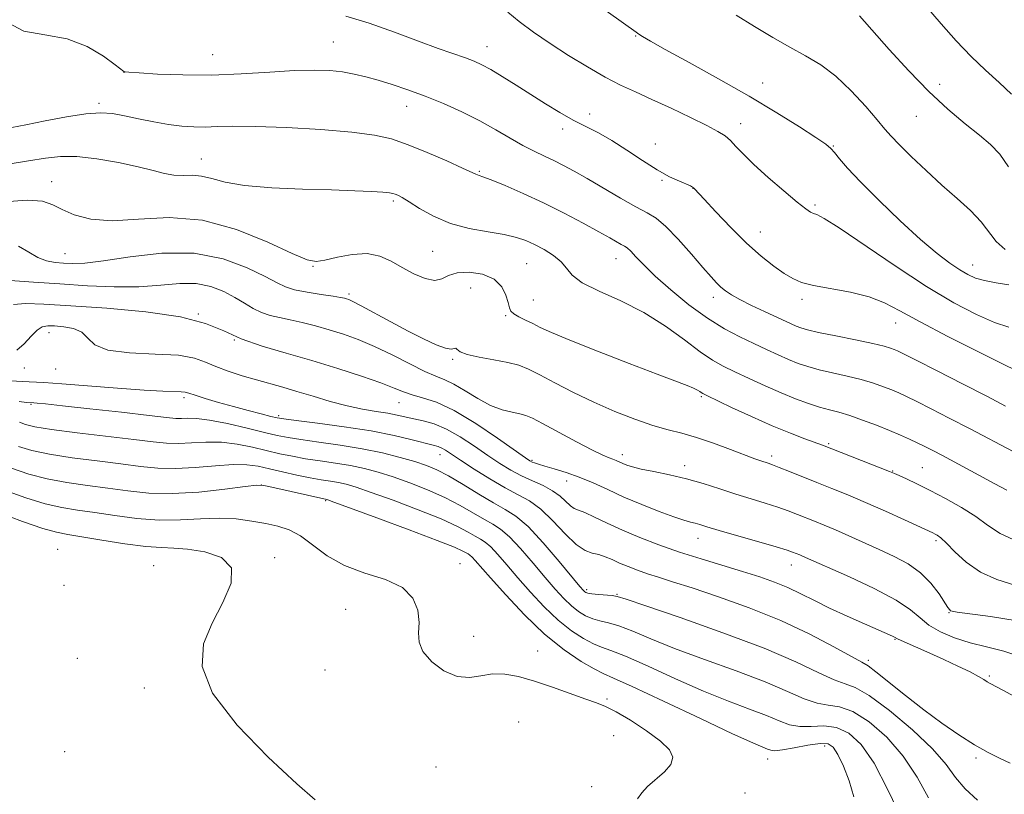
# Model space of a CAD drawing. Extents: x 2079800 to 2082700, y 349800 to 352700.
# Drawn here: x 2082215 to 2082439, y 350185 to 350362 of the extents above; entities that cross this region are included whole.
import ezdxf

# ---------------------------------------------------------------- set-up
doc = ezdxf.new("R2010")
doc.units = 0
doc.header["$MEASUREMENT"] = 0
for name, color, linetype, lineweight in [('DTM SPOT ELEVATION', 2, 'Continuous', 13), ('INDEX CONTOUR', 41, 'Continuous', 13), ('INTERMEDIATE CONTOUR', 44, 'Continuous', 0)]:
    doc.layers.add(name, color=color, linetype=linetype, lineweight=lineweight)

msp = doc.modelspace()

# ---------------------------------------------------------------- linework, layer by layer
at = {"layer": 'DTM SPOT ELEVATION'}
for p in [(2082354.91, 350358.18, 1147.9), (2082286.02, 350356.8, 1142.95), (2082258.54, 350353.93, 1142.9), (2082321.03, 350355.73, 1144.7), (2082238.34, 350349.93, 1141.99), (2082383.86, 350347.48, 1148.8), (2082424.22, 350347.14, 1152.5), (2082232.6, 350342.87, 1140.32), (2082302.7, 350342.14, 1141.3), (2082344.42, 350340.42, 1144.6), (2082378.82, 350338.2, 1146.6), (2082418.89, 350339.86, 1151.2), (2082338.25, 350336.97, 1143.5), (2082359.4, 350333.56, 1144.5), (2082399.99, 350333.1, 1148.1), (2082255.92, 350330.17, 1138.77), (2082319.31, 350327.39, 1140.15), (2082221.87, 350325.03, 1136.67), (2082360.9, 350325.34, 1143.9), (2082368.02, 350323.48, 1143.97), (2082299.69, 350320.59, 1137.72), (2082395.76, 350319.7, 1146.25), (2082383.35, 350313.53, 1144.8), (2082308.69, 350309.16, 1137.07), (2082224.88, 350308.58, 1134.9), (2082350.41, 350307.49, 1139.25), (2082281.38, 350305.76, 1135.9), (2082330.09, 350306.32, 1137), (2082431.73, 350306.03, 1148.7), (2082317.33, 350300.75, 1134.8), (2082289.63, 350299.39, 1134.3), (2082331.6, 350298.09, 1137), (2082372.6, 350298.69, 1141.5), (2082392.86, 350298.19, 1143.6), (2082255.28, 350294.88, 1130), (2082325.31, 350294.48, 1135.8), (2082414.18, 350292.78, 1143.3), (2082221.25, 350290.58, 1127.32), (2082263.5, 350288.98, 1130), (2082313.2, 350284.52, 1133.8), (2082215.61, 350282.58, 1127.32), (2082222.77, 350282.36, 1127.32), (2082252, 350275.81, 1125.67), (2082369.91, 350276.02, 1135.8), (2082217.13, 350274.32, 1123.85), (2082301.02, 350274.64, 1129.2), (2082273.55, 350271.71, 1126.3), (2082398.89, 350265.3, 1136.2), (2082310.35, 350262.81, 1125.3), (2082351.89, 350262.79, 1132.52), (2082385.88, 350262.49, 1134.4), (2082331.33, 350261.55, 1130.2), (2082366.07, 350260.34, 1132.52), (2082420.26, 350259.86, 1136.9), (2082413.52, 350259.07, 1136.07), (2082269.63, 350255.89, 1117.94), (2082339.21, 350256.85, 1129.3), (2082284.29, 350252.31, 1117.84), (2082369.13, 350243.77, 1129.32), (2082423.33, 350243.27, 1133.7), (2082223.18, 350241.28, 1112.76), (2082272.66, 350239.37, 1114.31), (2082245.09, 350237.55, 1112.76), (2082314.92, 350238.02, 1116.71), (2082390.41, 350237.7, 1129.32), (2082224.67, 350233.09, 1112.76), (2082343.78, 350232.06, 1124.3), (2082350.65, 350231.01, 1124.1), (2082288.82, 350227.56, 1114.96), (2082426.36, 350226.82, 1131.9), (2082317.97, 350221.42, 1116.71), (2082414.03, 350220.79, 1127.9), (2082332.56, 350218.12, 1116.71), (2082227.71, 350216.43, 1113.6), (2082407.92, 350215.95, 1126.33), (2082284.1, 350213.8, 1114.94), (2082435.51, 350212.39, 1128.2), (2082242.96, 350209.67, 1113.7), (2082348.38, 350207.18, 1116.19), (2082328.28, 350201.93, 1114.89), (2082349.91, 350198.85, 1115.21), (2082224.8, 350195.17, 1113.2), (2082397.99, 350196.45, 1117.4), (2082385.03, 350193.47, 1117.4), (2082432.46, 350193.71, 1125.7), (2082309.44, 350191.7, 1114.8), (2082344.91, 350187.23, 1115.21), (2082379.84, 350185.75, 1116.82)]:
    msp.add_point(p, dxfattribs=at)
at = {"layer": 'INDEX CONTOUR'}
for points in [[(2082377.795, 350362.94, 1150), (2082382.029, 350360.322, 1150), (2082386.148, 350357.874, 1150), (2082390.042, 350355.665, 1150), (2082393.649, 350353.684, 1150), (2082397.093, 350351.602, 1150), (2082400.541, 350349.004, 1150), (2082404.0641, 350345.666, 1150), (2082407.347, 350342.1131, 1150), (2082409.977, 350339.057, 1150), (2082411.732, 350336.968, 1150), (2082413.151, 350335.348, 1150), (2082414.96, 350333.459, 1150), (2082417.691, 350330.762, 1150), (2082421.093, 350327.517, 1150), (2082424.719, 350324.189, 1150), (2082428.167, 350321.148, 1150), (2082431.204, 350318.404, 1150), (2082433.645, 350315.875, 1150), (2082437.052, 350311.38, 1150), (2082439.104, 350309.591, 1150)], [(2082212.7261, 350337.332, 1140), (2082215.948, 350337.923, 1140), (2082220.329, 350338.826, 1140), (2082225.201, 350339.778, 1140), (2082229.648, 350340.479, 1140), (2082233.019, 350340.699, 1140), (2082235.72, 350340.497, 1140), (2082238.42, 350340.003, 1140), (2082241.616, 350339.3451, 1140), (2082245.1, 350338.654, 1140), (2082248.489, 350338.061, 1140), (2082251.495, 350337.67, 1140), (2082254.2039, 350337.477, 1140), (2082256.797, 350337.452, 1140), (2082259.55, 350337.546, 1140), (2082263.119, 350337.642, 1140), (2082268.257, 350337.608, 1140), (2082275.329, 350337.342, 1140), (2082283.167, 350336.883, 1140), (2082290.218, 350336.304, 1140), (2082295.368, 350335.635, 1140), (2082299.2771, 350334.7379, 1140), (2082303.043, 350333.434, 1140), (2082307.432, 350331.648, 1140), (2082311.875, 350329.725, 1140), (2082315.466, 350328.116, 1140), (2082318.481, 350326.718, 1140), (2082318.849, 350326.561, 1140), (2082319.233, 350326.445, 1140), (2082320.124, 350326.141, 1140), (2082321.99, 350325.4191, 1140), (2082325.145, 350324.115, 1140), (2082329.277, 350322.312, 1140), (2082333.919, 350320.157, 1140), (2082338.612, 350317.817, 1140), (2082342.9421, 350315.5409, 1140), (2082346.502, 350313.601, 1140), (2082349.005, 350312.199, 1140), (2082351.647, 350310.7, 1140), (2082352.357, 350310.323, 1140), (2082352.995, 350309.902, 1140), (2082353.79, 350309.1749, 1140), (2082354.972, 350307.913, 1140), (2082356.764, 350306.036, 1140), (2082359.388, 350303.497, 1140), (2082362.947, 350300.342, 1140), (2082367.072, 350296.978, 1140), (2082371.274, 350293.902, 1140), (2082375.1521, 350291.491, 1140), (2082378.662, 350289.641, 1140), (2082381.849, 350288.129, 1140), (2082384.75, 350286.773, 1140), (2082387.384, 350285.557, 1140), (2082389.763, 350284.505, 1140), (2082391.943, 350283.627, 1140), (2082394.169, 350282.87, 1140), (2082396.729, 350282.164, 1140), (2082399.803, 350281.452, 1140), (2082403.127, 350280.713, 1140), (2082406.328, 350279.936, 1140), (2082409.1, 350279.121, 1140), (2082411.416, 350278.313, 1140), (2082413.317, 350277.565, 1140), (2082414.919, 350276.883, 1140), (2082416.636, 350276.085, 1140), (2082418.959, 350274.942, 1140), (2082422.255, 350273.28, 1140), (2082426.396, 350271.158, 1140), (2082431.133, 350268.6929, 1140), (2082440.935, 350263.527, 1140)], [(2082213.167, 350297.017, 1130), (2082215.906, 350297.237, 1130), (2082220.081, 350297.106, 1130), (2082226.196, 350296.726, 1130), (2082234.383, 350296.168, 1130), (2082243.289, 350295.371, 1130), (2082251.192, 350294.241, 1130), (2082256.866, 350292.733, 1130), (2082261.066, 350290.994, 1130), (2082265.045, 350289.219, 1130), (2082269.791, 350287.552, 1130), (2082275.253, 350285.935, 1130), (2082281.114, 350284.258, 1130), (2082287.018, 350282.464, 1130), (2082292.4479, 350280.698, 1130), (2082296.843, 350279.16, 1130), (2082299.857, 350277.994, 1130), (2082301.989, 350277.134, 1130), (2082303.952, 350276.462, 1130), (2082306.369, 350275.802, 1130), (2082309.509, 350274.757, 1130), (2082313.553, 350272.87, 1130), (2082318.48, 350269.913, 1130), (2082323.466, 350266.566, 1130), (2082329.801, 350262.099, 1130), (2082330.84, 350261.399, 1130), (2082331.317, 350261.152, 1130), (2082331.862, 350260.944, 1130), (2082332.765, 350260.653, 1130), (2082334.23, 350260.227, 1130), (2082336.387, 350259.62, 1130), (2082339.08, 350258.7959, 1130), (2082342.078, 350257.725, 1130), (2082345.211, 350256.393, 1130), (2082348.556, 350254.854, 1130), (2082352.251, 350253.178, 1130), (2082356.318, 350251.457, 1130), (2082360.304, 350249.875, 1130), (2082363.644, 350248.636, 1130), (2082365.93, 350247.879, 1130), (2082367.402, 350247.471, 1130), (2082368.46, 350247.209, 1130), (2082369.534, 350246.902, 1130), (2082371.175, 350246.402, 1130), (2082373.962, 350245.569, 1130), (2082386.972, 350241.796, 1130), (2082389.447, 350241.052, 1130), (2082390.664, 350240.654, 1130), (2082392.306, 350240.009, 1130), (2082392.954, 350239.734, 1130), (2082403.64, 350234.969, 1130), (2082409.296, 350232.3201, 1130), (2082414.269, 350229.706, 1130), (2082417.552, 350227.504, 1130), (2082419.72, 350225.664, 1130), (2082421.745, 350224.027, 1130), (2082424.393, 350222.481, 1130), (2082427.616, 350221.0819, 1130), (2082431.16, 350219.931, 1130), (2082434.853, 350219.036, 1130), (2082438.842, 350218.047, 1130), (2082443.359, 350216.519, 1130)], [(2082214.263, 350264.708, 1120), (2082217.313, 350263.762, 1120), (2082221.313, 350262.922, 1120), (2082226.487, 350262.14, 1120), (2082232.198, 350261.41, 1120), (2082237.594, 350260.739, 1120), (2082242.071, 350260.15, 1120), (2082246.006, 350259.745, 1120), (2082250.022, 350259.645, 1120), (2082254.537, 350259.904, 1120), (2082259.14, 350260.314, 1120), (2082263.215, 350260.598, 1120), (2082266.344, 350260.544, 1120), (2082268.905, 350260.181, 1120), (2082271.477, 350259.602, 1120), (2082274.4771, 350258.903, 1120), (2082277.682, 350258.188, 1120), (2082280.71, 350257.566, 1120), (2082283.264, 350257.114, 1120), (2082285.389, 350256.778, 1120), (2082287.211, 350256.473, 1120), (2082288.954, 350256.088, 1120), (2082291.209, 350255.422, 1120), (2082294.664, 350254.245, 1120), (2082299.689, 350252.436, 1120), (2082305.3941, 350250.287, 1120), (2082310.573, 350248.195, 1120), (2082314.297, 350246.482, 1120), (2082316.74, 350245.181, 1120), (2082318.354, 350244.248, 1120), (2082319.559, 350243.59, 1120), (2082320.653, 350242.901, 1120), (2082321.904, 350241.826, 1120), (2082323.534, 350240.086, 1120), (2082325.588, 350237.71, 1120), (2082328.068, 350234.808, 1120), (2082330.943, 350231.529, 1120), (2082334.0571, 350228.193, 1120), (2082337.2239, 350225.1591, 1120), (2082340.262, 350222.724, 1120), (2082343.006, 350220.921, 1120), (2082345.295, 350219.716, 1120), (2082347.147, 350218.985, 1120), (2082349.291, 350218.246, 1120), (2082352.634, 350216.923, 1120), (2082357.767, 350214.639, 1120), (2082364.02, 350211.795, 1120), (2082370.405, 350208.988, 1120), (2082376.091, 350206.69, 1120), (2082380.872, 350204.883, 1120), (2082384.699, 350203.42, 1120), (2082387.611, 350202.205, 1120), (2082389.9909, 350201.318, 1120), (2082392.31, 350200.884, 1120), (2082394.931, 350200.923, 1120), (2082397.779, 350201.028, 1120), (2082400.668, 350200.686, 1120), (2082403.47, 350199.408, 1120), (2082406.28, 350196.808, 1120), (2082409.246, 350192.525, 1120), (2082412.425, 350186.515, 1120), (2082415.5029, 350180.001, 1120)]]:
    msp.add_polyline3d(points, dxfattribs=at)
at = {"layer": 'INTERMEDIATE CONTOUR'}
for points in [[(2082345.288, 350365.985, 1148), (2082355.057, 350359.048, 1148), (2082355.66, 350358.635, 1148), (2082356.513, 350358.081, 1148), (2082358.27, 350357.042, 1148), (2082361.654, 350355.146, 1148), (2082367.093, 350352.163, 1148), (2082373.828, 350348.442, 1148), (2082380.802, 350344.475, 1148), (2082387.087, 350340.719, 1148), (2082392.257, 350337.483, 1148), (2082396.017, 350335.04, 1148), (2082398.232, 350333.532, 1148), (2082399.42, 350332.568, 1148), (2082400.26, 350331.628, 1148), (2082401.383, 350330.235, 1148), (2082403.223, 350328.089, 1148), (2082406.161, 350324.937, 1148), (2082410.376, 350320.706, 1148), (2082415.227, 350316.053, 1148), (2082419.867, 350311.814, 1148), (2082423.6251, 350308.64, 1148), (2082426.528, 350306.437, 1148), (2082428.776, 350304.923, 1148), (2082430.603, 350303.844, 1148), (2082432.365, 350303.06, 1148), (2082434.449, 350302.46, 1148), (2082437.093, 350301.95, 1148), (2082439.932, 350301.514, 1148)], [(2082288.854, 350362.742, 1144), (2082294.201, 350361.143, 1144), (2082299.969, 350359.046, 1144), (2082305.4101, 350356.972, 1144), (2082309.916, 350355.334, 1144), (2082316.136, 350353.209, 1144), (2082318.136, 350352.463, 1144), (2082319.89, 350351.653, 1144), (2082321.899, 350350.533, 1144), (2082324.536, 350348.93, 1144), (2082327.664, 350346.967, 1144), (2082331.02, 350344.842, 1144), (2082334.372, 350342.739, 1144), (2082337.617, 350340.77, 1144), (2082340.686, 350339.034, 1144), (2082343.561, 350337.561, 1144), (2082346.421, 350336.1139, 1144), (2082349.501, 350334.385, 1144), (2082352.936, 350332.189, 1144), (2082356.489, 350329.82, 1144), (2082359.826, 350327.693, 1144), (2082362.661, 350326.129, 1144), (2082364.898, 350325.085, 1144), (2082367.425, 350324.0271, 1144), (2082367.8921, 350323.79, 1144), (2082368.113, 350323.627, 1144), (2082368.35, 350323.388, 1144), (2082370.531, 350321.0101, 1144), (2082373.191, 350318.14, 1144), (2082376.601, 350314.574, 1144), (2082380.207, 350311.026, 1144), (2082383.534, 350308.076, 1144), (2082386.424, 350305.789, 1144), (2082388.8, 350304.097, 1144), (2082390.709, 350302.914, 1144), (2082392.699, 350302.068, 1144), (2082395.448, 350301.37, 1144), (2082403.8981, 350299.803, 1144), (2082408.165, 350298.768, 1144), (2082411.659, 350297.44, 1144), (2082415.153, 350295.62, 1144), (2082419.744, 350293.082, 1144), (2082426.065, 350289.77, 1144), (2082432.8929, 350286.314, 1144), (2082438.543, 350283.512, 1144), (2082441.809, 350281.9389, 1144)], [(2082325.791, 350363.613, 1146), (2082328.38, 350361.478, 1146), (2082331.6371, 350359.087, 1146), (2082335.443, 350356.488, 1146), (2082339.6441, 350353.764, 1146), (2082343.929, 350351.128, 1146), (2082347.949, 350348.828, 1146), (2082351.492, 350347.011, 1146), (2082354.896, 350345.433, 1146), (2082358.636, 350343.753, 1146), (2082362.9851, 350341.742, 1146), (2082367.402, 350339.638, 1146), (2082371.143, 350337.793, 1146), (2082373.675, 350336.452, 1146), (2082375.293, 350335.413, 1146), (2082376.504, 350334.37, 1146), (2082377.782, 350333.04, 1146), (2082379.471, 350331.261, 1146), (2082381.883, 350328.897, 1146), (2082385.15, 350325.941, 1146), (2082388.684, 350322.889, 1146), (2082391.716, 350320.3649, 1146), (2082393.678, 350318.831, 1146), (2082394.792, 350318.0921, 1146), (2082395.481, 350317.79, 1146), (2082396.243, 350317.512, 1146), (2082397.885, 350316.63, 1146), (2082401.288, 350314.458, 1146), (2082414.04, 350305.816, 1146), (2082421.209, 350301.147, 1146), (2082427.438, 350297.441, 1146), (2082432.582, 350294.758, 1146), (2082436.719, 350292.958, 1146), (2082439.992, 350291.869, 1146)], [(2082405.893, 350362.746, 1152), (2082412.705, 350355.087, 1152), (2082417.15, 350350.239, 1152), (2082421.742, 350345.535, 1152), (2082426.094, 350341.509, 1152), (2082429.99, 350338.217, 1152), (2082433.26, 350335.597, 1152), (2082435.819, 350333.484, 1152), (2082437.912, 350331.297, 1152), (2082439.871, 350328.3531, 1152)], [(2082421.2051, 350364.84, 1154), (2082424.5541, 350360.974, 1154), (2082427.99, 350357.094, 1154), (2082431.398, 350353.49, 1154), (2082434.673, 350350.368, 1154), (2082437.75, 350347.582, 1154), (2082440.575, 350344.905, 1154)], [(2082211.916, 350361.152, 1142), (2082215.482, 350359.3, 1142), (2082220.274, 350358.479, 1142), (2082225.362, 350357.579, 1142), (2082229.9341, 350355.797, 1142), (2082233.646, 350353.563, 1142), (2082236.273, 350351.616, 1142), (2082238.254, 350350.097, 1142), (2082238.378, 350350.022, 1142), (2082238.553, 350349.998, 1142), (2082239.446, 350349.932, 1142), (2082241.764, 350349.778, 1142), (2082245.991, 350349.529, 1142), (2082251.708, 350349.311, 1142), (2082258.27, 350349.288, 1142), (2082265.055, 350349.561, 1142), (2082271.533, 350349.978, 1142), (2082277.198, 350350.328, 1142), (2082281.687, 350350.44, 1142), (2082285.213, 350350.316, 1142), (2082288.136, 350350, 1142), (2082290.7909, 350349.526, 1142), (2082293.421, 350348.895, 1142), (2082296.245, 350348.1, 1142), (2082299.441, 350347.126, 1142), (2082303.013, 350345.94, 1142), (2082306.921, 350344.504, 1142), (2082311.095, 350342.8, 1142), (2082315.328, 350340.895, 1142), (2082319.38, 350338.878, 1142), (2082323.057, 350336.846, 1142), (2082326.337, 350334.927, 1142), (2082329.242, 350333.255, 1142), (2082331.81, 350331.92, 1142), (2082334.127, 350330.819, 1142), (2082336.296, 350329.806, 1142), (2082338.453, 350328.727, 1142), (2082340.871, 350327.416, 1142), (2082343.858, 350325.701, 1142), (2082351.477, 350321.213, 1142), (2082354.944, 350319.26, 1142), (2082357.514, 350317.919, 1142), (2082359.599, 350316.679, 1142), (2082361.828, 350314.83, 1142), (2082364.629, 350311.918, 1142), (2082367.631, 350308.5111, 1142), (2082370.265, 350305.43, 1142), (2082372.112, 350303.297, 1142), (2082373.356, 350301.945, 1142), (2082374.335, 350301.006, 1142), (2082375.372, 350300.153, 1142), (2082376.735, 350299.236, 1142), (2082378.679, 350298.144, 1142), (2082381.327, 350296.822, 1142), (2082384.265, 350295.4311, 1142), (2082390.389, 350292.593, 1142), (2082391.483, 350292.108, 1142), (2082392.528, 350291.703, 1142), (2082394.044, 350291.264, 1142), (2082396.614, 350290.6741, 1142), (2082400.539, 350289.8629, 1142), (2082405.014, 350288.957, 1142), (2082408.958, 350288.132, 1142), (2082411.548, 350287.521, 1142), (2082413.012, 350287.096, 1142), (2082413.84, 350286.786, 1142), (2082414.5741, 350286.465, 1142), (2082415.969, 350285.785, 1142), (2082418.8359, 350284.341, 1142), (2082423.636, 350281.9041, 1142), (2082429.433, 350278.945, 1142), (2082434.945, 350276.114, 1142), (2082439.213, 350273.909, 1142)], [(2082211.497, 350328.939, 1138), (2082216.528, 350329.736, 1138), (2082220.467, 350330.391, 1138), (2082223.8491, 350330.765, 1138), (2082227.536, 350330.73, 1138), (2082232.115, 350330.217, 1138), (2082237.055, 350329.379, 1138), (2082241.544, 350328.424, 1138), (2082244.977, 350327.545, 1138), (2082247.562, 350326.861, 1138), (2082249.713, 350326.476, 1138), (2082251.779, 350326.423, 1138), (2082253.861, 350326.465, 1138), (2082255.992, 350326.297, 1138), (2082258.311, 350325.71, 1138), (2082261.367, 350324.8891, 1138), (2082265.814, 350324.117, 1138), (2082271.992, 350323.608, 1138), (2082279.002, 350323.3151, 1138), (2082285.63, 350323.121, 1138), (2082290.896, 350322.9349, 1138), (2082294.731, 350322.751, 1138), (2082297.296, 350322.589, 1138), (2082298.795, 350322.458, 1138), (2082299.594, 350322.33, 1138), (2082300.102, 350322.167, 1138), (2082300.702, 350321.9069, 1138), (2082301.673, 350321.383, 1138), (2082303.271, 350320.406, 1138), (2082305.687, 350318.882, 1138), (2082308.869, 350317.1151, 1138), (2082312.701, 350315.507, 1138), (2082316.996, 350314.36, 1138), (2082321.275, 350313.576, 1138), (2082324.986, 350312.956, 1138), (2082327.748, 350312.322, 1138), (2082329.877, 350311.582, 1138), (2082331.862, 350310.665, 1138), (2082334.047, 350309.525, 1138), (2082336.206, 350308.206, 1138), (2082337.965, 350306.777, 1138), (2082339.161, 350305.287, 1138), (2082340.461, 350303.71, 1138), (2082342.739, 350302, 1138), (2082346.597, 350300.097, 1138), (2082351.54, 350297.884, 1138), (2082356.802, 350295.231, 1138), (2082361.717, 350292.116, 1138), (2082366.035, 350288.946, 1138), (2082369.609, 350286.24, 1138), (2082372.405, 350284.353, 1138), (2082374.857, 350282.996, 1138), (2082377.515, 350281.72, 1138), (2082380.7739, 350280.188, 1138), (2082384.408, 350278.508, 1138), (2082388.042, 350276.902, 1138), (2082391.358, 350275.551, 1138), (2082394.294, 350274.475, 1138), (2082396.845, 350273.655, 1138), (2082399.067, 350273.041, 1138), (2082401.24, 350272.468, 1138), (2082403.697, 350271.739, 1138), (2082406.652, 350270.721, 1138), (2082409.82, 350269.53, 1138), (2082412.794, 350268.343, 1138), (2082415.264, 350267.3009, 1138), (2082417.303, 350266.386, 1138), (2082419.0821, 350265.543, 1138), (2082420.781, 350264.706, 1138), (2082422.618, 350263.7699, 1138), (2082424.817, 350262.619, 1138), (2082436.799, 350256.216, 1138), (2082439.494, 350254.739, 1138)], [(2082210.9861, 350320.412, 1136), (2082216.249, 350320.805, 1136), (2082219.746, 350320.535, 1136), (2082222.069, 350319.744, 1136), (2082224.204, 350318.637, 1136), (2082226.998, 350317.444, 1136), (2082230.742, 350316.487, 1136), (2082235.59, 350316.116, 1136), (2082241.617, 350316.464, 1136), (2082248.586, 350316.814, 1136), (2082256.178, 350316.2369, 1136), (2082263.971, 350314.137, 1136), (2082271.122, 350311.256, 1136), (2082276.679, 350308.673, 1136), (2082280.058, 350307.231, 1136), (2082282.125, 350306.83, 1136), (2082284.111, 350307.14, 1136), (2082286.9441, 350307.811, 1136), (2082290.339, 350308.441, 1136), (2082293.706, 350308.612, 1136), (2082296.602, 350308.026, 1136), (2082299.167, 350306.864, 1136), (2082301.684, 350305.428, 1136), (2082304.341, 350304.021, 1136), (2082306.925, 350302.9429, 1136), (2082309.1259, 350302.495, 1136), (2082310.778, 350302.844, 1136), (2082312.299, 350303.61, 1136), (2082314.251, 350304.278, 1136), (2082316.986, 350304.4179, 1136), (2082320.023, 350303.931, 1136), (2082322.672, 350302.8, 1136), (2082324.406, 350301.087, 1136), (2082325.364, 350299.156, 1136), (2082325.846, 350297.447, 1136), (2082326.144, 350296.284, 1136), (2082326.509, 350295.527, 1136), (2082327.183, 350294.916, 1136), (2082328.333, 350294.243, 1136), (2082329.826, 350293.492, 1136), (2082331.4549, 350292.693, 1136), (2082333.193, 350291.825, 1136), (2082335.729, 350290.65, 1136), (2082339.934, 350288.876, 1136), (2082346.252, 350286.365, 1136), (2082353.441, 350283.581, 1136), (2082359.835, 350281.1411, 1136), (2082366.692, 350278.557, 1136), (2082368.108, 350277.982, 1136), (2082368.984, 350277.547, 1136), (2082369.535, 350277.203, 1136), (2082369.883, 350276.9489, 1136), (2082370.232, 350276.7321, 1136), (2082371.124, 350276.291, 1136), (2082376.787, 350273.606, 1136), (2082381.353, 350271.488, 1136), (2082386.053, 350269.395, 1136), (2082390.179, 350267.688, 1136), (2082393.504, 350266.41, 1136), (2082397.475, 350264.952, 1136), (2082412.8019, 350259.014, 1136), (2082413.881, 350258.562, 1136), (2082414.94, 350258.076, 1136), (2082416.615, 350257.29, 1136), (2082418.99, 350256.148, 1136), (2082422.009, 350254.645, 1136), (2082425.546, 350252.805, 1136), (2082429.188, 350250.771, 1136), (2082432.449, 350248.716, 1136), (2082435.103, 350246.769, 1136), (2082437.954, 350244.881, 1136), (2082442.066, 350242.961, 1136)], [(2082214.273, 350310.299, 1134), (2082216.6239, 350308.95, 1134), (2082218.715, 350307.719, 1134), (2082220.6849, 350306.966, 1134), (2082222.604, 350306.607, 1134), (2082224.521, 350306.445, 1134), (2082226.593, 350306.35, 1134), (2082229.4039, 350306.451, 1134), (2082233.646, 350306.946, 1134), (2082239.728, 350307.878, 1134), (2082246.94, 350308.698, 1134), (2082254.288, 350308.704, 1134), (2082260.901, 350307.438, 1134), (2082266.398, 350305.415, 1134), (2082270.516, 350303.393, 1134), (2082273.187, 350301.961, 1134), (2082275.12, 350301.042, 1134), (2082277.212, 350300.391, 1134), (2082280.087, 350299.811, 1134), (2082283.2631, 350299.297, 1134), (2082285.979, 350298.894, 1134), (2082287.673, 350298.627, 1134), (2082288.555, 350298.459, 1134), (2082289.036, 350298.334, 1134), (2082289.529, 350298.164, 1134), (2082290.478, 350297.725, 1134), (2082292.3329, 350296.7589, 1134), (2082299.143, 350293.063, 1134), (2082303.052, 350290.972, 1134), (2082306.56, 350289.175, 1134), (2082309.449, 350287.831, 1134), (2082311.582, 350287.057, 1134), (2082312.889, 350286.887, 1134), (2082313.907, 350287.101, 1134), (2082314.1961, 350286.823, 1134), (2082314.893, 350286.272, 1134), (2082316.486, 350285.621, 1134), (2082319.251, 350285.005, 1134), (2082322.619, 350284.424, 1134), (2082325.812, 350283.844, 1134), (2082328.291, 350283.204, 1134), (2082330.484, 350282.333, 1134), (2082333.059, 350281.037, 1134), (2082336.524, 350279.199, 1134), (2082340.732, 350277.0131, 1134), (2082345.375, 350274.756, 1134), (2082350.144, 350272.6709, 1134), (2082354.735, 350270.883, 1134), (2082358.846, 350269.484, 1134), (2082362.304, 350268.501, 1134), (2082365.466, 350267.691, 1134), (2082368.816, 350266.742, 1134), (2082372.656, 350265.448, 1134), (2082376.54, 350264.017, 1134), (2082382.081, 350261.913, 1134), (2082383.468, 350261.408, 1134), (2082385.11, 350260.861, 1134), (2082386.079, 350260.524, 1134), (2082387.614, 350259.94, 1134), (2082389.961, 350259.007, 1134), (2082396.231, 350256.492, 1134), (2082399.645, 350255.14, 1134), (2082403.283, 350253.674, 1134), (2082407.333, 350251.968, 1134), (2082411.827, 350249.981, 1134), (2082416.177, 350248.001, 1134), (2082422.668, 350244.994, 1134), (2082423.158, 350244.754, 1134), (2082423.664, 350244.464, 1134), (2082424.4549, 350243.85, 1134), (2082425.736, 350242.635, 1134), (2082427.675, 350240.672, 1134), (2082430.274, 350238.326, 1134), (2082433.495, 350236.092, 1134), (2082437.263, 350234.361, 1134), (2082441.352, 350233.103, 1134)], [(2082212.385, 350302.483, 1132), (2082217.674, 350302.11, 1132), (2082223.724, 350301.7, 1132), (2082229.978, 350301.311, 1132), (2082236.0831, 350301.061, 1132), (2082241.734, 350301.0849, 1132), (2082246.696, 350301.43, 1132), (2082251.009, 350301.795, 1132), (2082254.784, 350301.792, 1132), (2082258.116, 350301.141, 1132), (2082261.042, 350300.002, 1132), (2082263.583, 350298.645, 1132), (2082265.781, 350297.31, 1132), (2082267.762, 350296.122, 1132), (2082269.671, 350295.177, 1132), (2082271.645, 350294.527, 1132), (2082273.788, 350294.047, 1132), (2082276.197, 350293.565, 1132), (2082278.935, 350292.9441, 1132), (2082281.929, 350292.179, 1132), (2082285.075, 350291.296, 1132), (2082288.3039, 350290.297, 1132), (2082291.709, 350289.075, 1132), (2082295.418, 350287.5, 1132), (2082299.457, 350285.53, 1132), (2082303.433, 350283.49, 1132), (2082306.85, 350281.794, 1132), (2082309.386, 350280.7101, 1132), (2082311.422, 350279.905, 1132), (2082313.514, 350278.897, 1132), (2082316.076, 350277.36, 1132), (2082318.951, 350275.5889, 1132), (2082321.842, 350274.033, 1132), (2082324.485, 350273.03, 1132), (2082326.75, 350272.471, 1132), (2082328.541, 350272.133, 1132), (2082329.896, 350271.782, 1132), (2082331.386, 350271.141, 1132), (2082333.714, 350269.923, 1132), (2082341.416, 350265.764, 1132), (2082345.062, 350263.8501, 1132), (2082347.474, 350262.679, 1132), (2082348.8771, 350262.092, 1132), (2082349.744, 350261.777, 1132), (2082350.476, 350261.48, 1132), (2082351.965, 350260.807, 1132), (2082352.873, 350260.439, 1132), (2082354.182, 350260.029, 1132), (2082356.191, 350259.545, 1132), (2082359.091, 350258.958, 1132), (2082362.641, 350258.229, 1132), (2082366.488, 350257.322, 1132), (2082370.335, 350256.224, 1132), (2082374.097, 350255.024, 1132), (2082377.742, 350253.835, 1132), (2082381.224, 350252.749, 1132), (2082384.445, 350251.768, 1132), (2082387.293, 350250.868, 1132), (2082389.704, 350250.03, 1132), (2082391.797, 350249.233, 1132), (2082395.711, 350247.681, 1132), (2082397.881, 350246.802, 1132), (2082400.435, 350245.7159, 1132), (2082403.487, 350244.358, 1132), (2082410.4, 350241.216, 1132), (2082413.8299, 350239.637, 1132), (2082417.028, 350237.938, 1132), (2082419.86, 350235.928, 1132), (2082422.215, 350233.527, 1132), (2082424.049, 350231.105, 1132), (2082426.095, 350227.981, 1132), (2082426.479, 350227.46, 1132), (2082426.685, 350227.278, 1132), (2082427.01, 350227.1669, 1132), (2082428.153, 350226.9821, 1132), (2082435.763, 350225.953, 1132), (2082441.84, 350224.947, 1132)], [(2082213.931, 350286.594, 1128), (2082215.595, 350288.102, 1128), (2082217.1351, 350289.806, 1128), (2082218.498, 350291.218, 1128), (2082219.686, 350291.974, 1128), (2082220.927, 350292.199, 1128), (2082222.505, 350292.139, 1128), (2082224.576, 350291.969, 1128), (2082226.795, 350291.567, 1128), (2082228.689, 350290.736, 1128), (2082230.042, 350289.39, 1128), (2082231.664, 350287.876, 1128), (2082234.621, 350286.648, 1128), (2082239.555, 350286.021, 1128), (2082245.411, 350285.7509, 1128), (2082250.711, 350285.453, 1128), (2082254.374, 350284.83, 1128), (2082256.913, 350283.9279, 1128), (2082259.2421, 350282.8839, 1128), (2082262.065, 350281.816, 1128), (2082265.256, 350280.788, 1128), (2082268.481, 350279.845, 1128), (2082274.502, 350278.179, 1128), (2082277.742, 350277.24, 1128), (2082281.406, 350276.118, 1128), (2082285.301, 350274.952, 1128), (2082289.139, 350273.931, 1128), (2082292.67, 350273.194, 1128), (2082295.789, 350272.675, 1128), (2082298.426, 350272.259, 1128), (2082300.571, 350271.847, 1128), (2082304.345, 350270.9979, 1128), (2082306.501, 350270.529, 1128), (2082308.98, 350269.826, 1128), (2082311.804, 350268.657, 1128), (2082314.945, 350266.885, 1128), (2082318.186, 350264.764, 1128), (2082321.2581, 350262.647, 1128), (2082323.973, 350260.815, 1128), (2082326.446, 350259.279, 1128), (2082328.871, 350257.979, 1128), (2082331.374, 350256.845, 1128), (2082333.812, 350255.768, 1128), (2082335.977, 350254.623, 1128), (2082337.707, 350253.349, 1128), (2082340.061, 350251.152, 1128), (2082340.902, 350250.593, 1128), (2082341.87, 350250.193, 1128), (2082343.317, 350249.616, 1128), (2082345.516, 350248.604, 1128), (2082348.42, 350247.229, 1128), (2082351.904, 350245.642, 1128), (2082355.853, 350243.979, 1128), (2082360.203, 350242.301, 1128), (2082364.901, 350240.652, 1128), (2082369.848, 350239.072, 1128), (2082379.282, 350236.23, 1128), (2082383.184, 350234.996, 1128), (2082386.566, 350233.805, 1128), (2082389.625, 350232.552, 1128), (2082392.57, 350231.151, 1128), (2082395.649, 350229.5869, 1128), (2082399.124, 350227.862, 1128), (2082403.097, 350226.022, 1128), (2082407.048, 350224.274, 1128), (2082413.423, 350221.506, 1128), (2082413.911, 350221.272, 1128), (2082414.61, 350220.889, 1128), (2082415.456, 350220.488, 1128), (2082421.943, 350217.612, 1128), (2082425.149, 350216.1589, 1128), (2082428.37, 350214.662, 1128), (2082431.115, 350213.328, 1128), (2082433.025, 350212.319, 1128), (2082434.242, 350211.604, 1128), (2082435.036, 350211.107, 1128), (2082435.72, 350210.713, 1128), (2082438.757, 350209.105, 1128), (2082441.965, 350207.386, 1128)], [(2082206.553, 350279.968, 1126), (2082216.725, 350279.443, 1126), (2082220.0531, 350279.254, 1126), (2082224.14, 350278.961, 1126), (2082236.815, 350277.949, 1126), (2082242.9149, 350277.507, 1126), (2082247.1929, 350277.279, 1126), (2082251.338, 350277.165, 1126), (2082252.249, 350277.068, 1126), (2082253.117, 350276.827, 1126), (2082254.507, 350276.363, 1126), (2082256.828, 350275.634, 1126), (2082259.864, 350274.7269, 1126), (2082263.24, 350273.768, 1126), (2082266.5879, 350272.868, 1126), (2082269.56, 350272.105, 1126), (2082271.809, 350271.542, 1126), (2082273.244, 350271.205, 1126), (2082274.7769, 350270.951, 1126), (2082277.573, 350270.597, 1126), (2082282.407, 350270.001, 1126), (2082288.489, 350269.1881, 1126), (2082294.639, 350268.226, 1126), (2082299.871, 350267.193, 1126), (2082303.974, 350266.22, 1126), (2082308.801, 350264.9639, 1126), (2082309.926, 350264.6479, 1126), (2082310.727, 350264.326, 1126), (2082311.6101, 350263.822, 1126), (2082312.931, 350262.958, 1126), (2082315.032, 350261.557, 1126), (2082318.099, 350259.548, 1126), (2082321.683, 350257.287, 1126), (2082325.179, 350255.24, 1126), (2082328.137, 350253.699, 1126), (2082330.734, 350252.272, 1126), (2082333.303, 350250.395, 1126), (2082336.076, 350247.726, 1126), (2082338.862, 350244.8031, 1126), (2082341.37, 350242.387, 1126), (2082343.388, 350241.025, 1126), (2082345.034, 350240.424, 1126), (2082346.506, 350240.079, 1126), (2082347.98, 350239.5829, 1126), (2082349.543, 350238.912, 1126), (2082351.261, 350238.139, 1126), (2082353.185, 350237.328, 1126), (2082355.304, 350236.511, 1126), (2082357.593, 350235.707, 1126), (2082360.121, 350234.898, 1126), (2082363.34, 350233.894, 1126), (2082367.796, 350232.469, 1126), (2082373.809, 350230.454, 1126), (2082380.803, 350227.924, 1126), (2082387.974, 350225.015, 1126), (2082394.579, 350221.916, 1126), (2082400.112, 350219.038, 1126), (2082404.127, 350216.848, 1126), (2082406.439, 350215.6, 1126), (2082407.913, 350214.712, 1126), (2082409.677, 350213.39, 1126), (2082416.388, 350208.003, 1126), (2082420.579, 350204.73, 1126), (2082424.708, 350201.674, 1126), (2082428.5989, 350198.984, 1126), (2082432.142, 350196.738, 1126), (2082435.255, 350194.984, 1126), (2082437.957, 350193.633, 1126), (2082440.291, 350192.563, 1126)], [(2082214.423, 350274.906, 1124), (2082216.135, 350274.739, 1124), (2082217.761, 350274.632, 1124), (2082218.523, 350274.564, 1124), (2082220.408, 350274.374, 1124), (2082224.277, 350273.9639, 1124), (2082230.536, 350273.2841, 1124), (2082237.752, 350272.488, 1124), (2082244.033, 350271.779, 1124), (2082247.9719, 350271.319, 1124), (2082250.097, 350271.093, 1124), (2082251.418, 350271.049, 1124), (2082252.84, 350271.102, 1124), (2082254.843, 350271.061, 1124), (2082257.8019, 350270.707, 1124), (2082261.875, 350269.907, 1124), (2082266.366, 350268.87, 1124), (2082270.361, 350267.8951, 1124), (2082273.258, 350267.203, 1124), (2082275.696, 350266.709, 1124), (2082278.619, 350266.253, 1124), (2082282.71, 350265.7, 1124), (2082287.591, 350265.014, 1124), (2082292.621, 350264.1821, 1124), (2082297.247, 350263.212, 1124), (2082301.276, 350262.192, 1124), (2082304.606, 350261.233, 1124), (2082307.243, 350260.375, 1124), (2082309.624, 350259.392, 1124), (2082312.294, 350257.992, 1124), (2082315.615, 350256.008, 1124), (2082319.213, 350253.792, 1124), (2082322.53, 350251.821, 1124), (2082325.2, 350250.362, 1124), (2082327.6241, 350248.836, 1124), (2082330.394, 350246.454, 1124), (2082333.874, 350242.7471, 1124), (2082337.5, 350238.529, 1124), (2082342.231, 350232.8181, 1124), (2082343.02, 350231.89, 1124), (2082343.323, 350231.579, 1124), (2082343.5739, 350231.406, 1124), (2082344.044, 350231.262, 1124), (2082344.96, 350231.1289, 1124), (2082346.435, 350230.994, 1124), (2082349.6, 350230.737, 1124), (2082350.723, 350230.555, 1124), (2082352.737, 350229.933, 1124), (2082357.214, 350228.411, 1124), (2082365.096, 350225.711, 1124), (2082374.8201, 350222.275, 1124), (2082384.191, 350218.7289, 1124), (2082391.459, 350215.616, 1124), (2082396.639, 350213.165, 1124), (2082400.188, 350211.527, 1124), (2082402.6559, 350210.664, 1124), (2082404.9609, 350209.799, 1124), (2082408.111, 350207.967, 1124), (2082412.739, 350204.531, 1124), (2082417.978, 350200.146, 1124), (2082422.584, 350195.797, 1124), (2082425.677, 350192.239, 1124), (2082427.83, 350189.33, 1124), (2082429.982, 350186.7009, 1124), (2082432.7939, 350184.0961, 1124)], [(2082214.5331, 350270.234, 1122), (2082215.851, 350269.691, 1122), (2082218.008, 350269.16, 1122), (2082221.807, 350268.55, 1122), (2082227.662, 350267.805, 1122), (2082240.567, 350266.286, 1122), (2082244.949, 350265.742, 1122), (2082248.042, 350265.42, 1122), (2082250.72, 350265.347, 1122), (2082253.688, 350265.503, 1122), (2082256.992, 350265.688, 1122), (2082260.508, 350265.653, 1122), (2082264.11, 350265.225, 1122), (2082267.636, 350264.526, 1122), (2082273.868, 350263.053, 1122), (2082276.689, 350262.448, 1122), (2082279.664, 350261.91, 1122), (2082282.987, 350261.407, 1122), (2082286.49, 350260.896, 1122), (2082289.916, 350260.327, 1122), (2082293.1, 350259.65, 1122), (2082296.243, 350258.807, 1122), (2082299.635, 350257.739, 1122), (2082303.466, 350256.406, 1122), (2082307.509, 350254.84, 1122), (2082311.433, 350253.093, 1122), (2082314.956, 350251.245, 1122), (2082317.9761, 350249.486, 1122), (2082320.442, 350248.034, 1122), (2082322.379, 350246.976, 1122), (2082324.138, 350245.869, 1122), (2082326.1491, 350244.14, 1122), (2082328.704, 350241.416, 1122), (2082331.544, 350238.12, 1122), (2082334.2739, 350234.872, 1122), (2082336.587, 350232.174, 1122), (2082338.538, 350230.041, 1122), (2082340.2731, 350228.369, 1122), (2082341.918, 350227.0651, 1122), (2082343.525, 350226.092, 1122), (2082345.128, 350225.423, 1122), (2082346.791, 350224.99, 1122), (2082348.712, 350224.553, 1122), (2082351.117, 350223.83, 1122), (2082354.245, 350222.597, 1122), (2082358.379, 350220.864, 1122), (2082363.809, 350218.7, 1122), (2082370.594, 350216.201, 1122), (2082377.846, 350213.579, 1122), (2082384.445, 350211.075, 1122), (2082389.535, 350208.911, 1122), (2082393.315, 350207.242, 1122), (2082396.249, 350206.205, 1122), (2082398.794, 350205.794, 1122), (2082401.37, 350205.414, 1122), (2082404.389, 350204.327, 1122), (2082408.105, 350201.969, 1122), (2082412.129, 350198.477, 1122), (2082415.915, 350194.161, 1122), (2082419.051, 350189.377, 1122), (2082421.667, 350184.666, 1122)], [(2082212.675, 350259.726, 1118), (2082216.618, 350258.364, 1118), (2082220.819, 350257.293, 1118), (2082225.311, 350256.4749, 1118), (2082229.968, 350255.812, 1118), (2082234.621, 350255.192, 1118), (2082239.194, 350254.558, 1118), (2082243.97, 350254.07, 1118), (2082249.325, 350253.943, 1118), (2082255.386, 350254.305, 1118), (2082261.288, 350254.94, 1118), (2082265.921, 350255.544, 1118), (2082268.578, 350255.8619, 1118), (2082270.175, 350255.836, 1118), (2082272.035, 350255.456, 1118), (2082284.506, 350252.618, 1118), (2082284.807, 350252.527, 1118), (2082286.176, 350252.036, 1118), (2082289.693, 350250.751, 1118), (2082295.9121, 350248.467, 1118), (2082303.278, 350245.734, 1118), (2082309.712, 350243.2959, 1118), (2082313.638, 350241.7191, 1118), (2082315.504, 350240.875, 1118), (2082316.739, 350240.204, 1118), (2082317.168, 350239.934, 1118), (2082317.658, 350239.512, 1118), (2082318.364, 350238.755, 1118), (2082321.863, 350234.744, 1118), (2082325.299, 350230.885, 1118), (2082329.575, 350226.344, 1118), (2082334.174, 350221.949, 1118), (2082338.606, 350218.384, 1118), (2082342.487, 350215.75, 1118), (2082345.463, 350214.009, 1118), (2082347.503, 350212.981, 1118), (2082349.87, 350211.938, 1118), (2082354.15, 350210.016, 1118), (2082361.289, 350206.681, 1118), (2082369.662, 350202.726, 1118), (2082377.001, 350199.276, 1118), (2082381.588, 350197.18, 1118), (2082383.898, 350196.186, 1118), (2082384.954, 350195.766, 1118), (2082385.687, 350195.5, 1118), (2082386.667, 350195.394, 1118), (2082388.372, 350195.563, 1118), (2082391.069, 350196.053, 1118), (2082394.187, 350196.643, 1118), (2082396.946, 350197.046, 1118), (2082398.778, 350196.983, 1118), (2082399.965, 350196.229, 1118), (2082401.005, 350194.568, 1118), (2082402.261, 350191.892, 1118), (2082403.567, 350188.527, 1118), (2082404.624, 350184.907, 1118)], [(2082211.087, 350254.744, 1116), (2082215.922, 350252.967, 1116), (2082220.324, 350251.664, 1116), (2082224.136, 350250.809, 1116), (2082227.738, 350250.213, 1116), (2082231.648, 350249.645, 1116), (2082236.232, 350248.954, 1116), (2082241.261, 350248.3019, 1116), (2082246.358, 350247.929, 1116), (2082251.207, 350247.982, 1116), (2082255.745, 350248.238, 1116), (2082259.972, 350248.383, 1116), (2082263.88, 350248.182, 1116), (2082267.439, 350247.714, 1116), (2082270.611, 350247.138, 1116), (2082273.399, 350246.539, 1116), (2082275.976, 350245.693, 1116), (2082278.558, 350244.303, 1116), (2082284.615, 350239.787, 1116), (2082288.549, 350237.555, 1116), (2082293.21, 350235.86, 1116), (2082297.909, 350234.37, 1116), (2082301.775, 350232.586, 1116), (2082304.156, 350230.162, 1116), (2082305.268, 350227.369, 1116), (2082305.548, 350224.631, 1116), (2082305.456, 350222.2599, 1116), (2082305.549, 350220.119, 1116), (2082306.413, 350217.956, 1116), (2082308.437, 350215.65, 1116), (2082311.243, 350213.586, 1116), (2082314.262, 350212.278, 1116), (2082317.048, 350212.051, 1116), (2082319.659, 350212.47, 1116), (2082322.276, 350212.907, 1116), (2082325.077, 350212.856, 1116), (2082328.214, 350212.274, 1116), (2082331.833, 350211.241, 1116), (2082335.95, 350209.868, 1116), (2082343.556, 350207.17, 1116), (2082346.027, 350206.306, 1116), (2082348.055, 350205.49, 1116), (2082350.455, 350204.264, 1116), (2082353.764, 350202.32, 1116), (2082357.424, 350199.952, 1116), (2082360.598, 350197.604, 1116), (2082362.602, 350195.613, 1116), (2082363.355, 350193.8941, 1116), (2082362.925, 350192.256, 1116), (2082361.47, 350190.556, 1116), (2082357.654, 350187.235, 1116), (2082356.344, 350185.79, 1116), (2082355.36, 350184.47, 1116)], [(2082209.498, 350249.7609, 1114), (2082215.227, 350247.569, 1114), (2082219.83, 350246.036, 1114), (2082222.961, 350245.144, 1114), (2082225.5089, 350244.614, 1114), (2082233.268, 350243.35, 1114), (2082238.532, 350242.532, 1114), (2082243.321, 350241.906, 1114), (2082246.838, 350241.643, 1114), (2082249.679, 350241.547, 1114), (2082252.7931, 350241.332, 1114), (2082256.741, 350240.709, 1114), (2082260.548, 350239.379, 1114), (2082262.852, 350237.04, 1114), (2082262.711, 350233.521, 1114), (2082260.844, 350229.169, 1114), (2082258.388, 350224.464, 1114), (2082256.466, 350219.715, 1114), (2082256.155, 350214.559, 1114), (2082258.518, 350208.467, 1114), (2082264.077, 350201.227, 1114), (2082271.196, 350193.903, 1114), (2082277.697, 350187.882, 1114), (2082281.898, 350184.171, 1114)]]:
    msp.add_polyline3d(points, dxfattribs=at)

doc.saveas('drawing.dxf')
